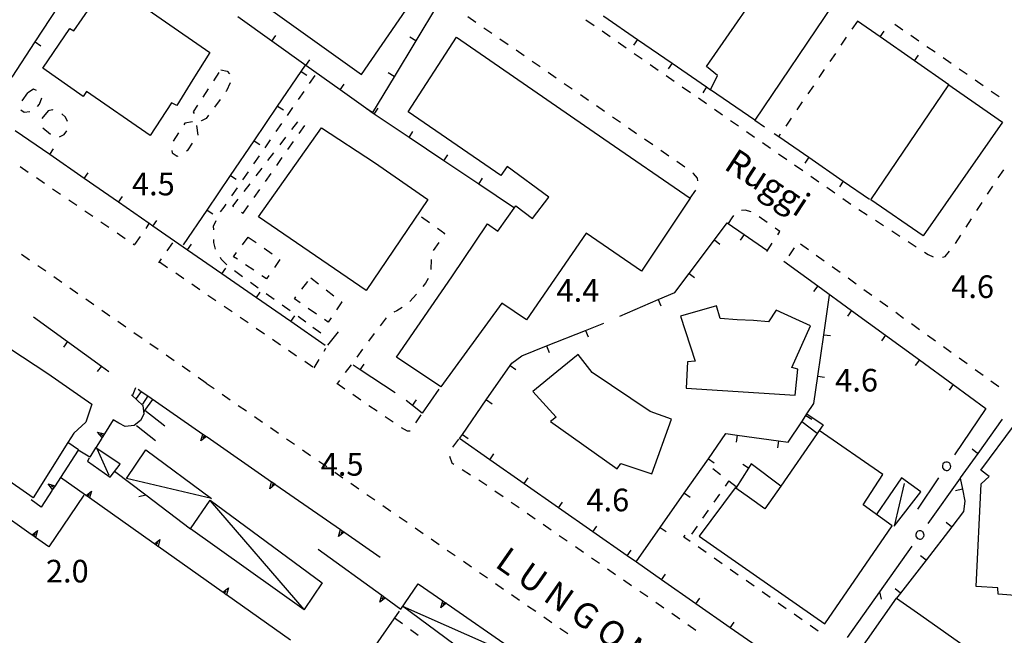
# Model space of a CAD drawing. Units: metres. Extents: x 478465 to 482391, y 4501126 to 4503106.
# Drawn here: x 481833 to 481974, y 4501851 to 4501940 of the extents above; entities that cross this region are included whole.
import ezdxf

# ---------------------------------------------------------------- set-up
doc = ezdxf.new("R2010")
doc.units = ezdxf.units.M
doc.header["$MEASUREMENT"] = 0
for name, color, linetype in [("'03 marciapiede - spartitraffico", 254, 'Continuous'), ("'03 muro divisorio", 254, 'Continuous'), ("'03 tettoia - baracca", 254, 'Continuous'), ('EDIFICIO', 250, 'Continuous'), ('GRADINI', 254, 'Continuous'), ('marciapiede - spartitraffico', 254, 'Continuous'), ('muro di sostegno', 254, 'Continuous'), ('muro di sostegno v', 254, 'Continuous'), ('muro divisorio', 254, 'Continuous'), ('muro divisorio v', 254, 'Continuous'), ('punto quotato a terra', 254, 'Continuous'), ('recinzione', 254, 'Continuous'), ('recinzione v', 254, 'Continuous'), ('SIEPE', 254, 'Continuous'), ('SIEPE1', 254, 'Continuous'), ('tettoia - baracca', 254, 'Continuous'), ('TOPO01', 254, 'Continuous'), ('TOPO02', 254, 'Continuous')]:
    doc.layers.add(name, color=color, linetype=linetype)
doc.styles.add('txt', font='txt')

msp = doc.modelspace()

# ---------------------------------------------------------------- linework, layer by layer
at = {"layer": "'03 marciapiede - spartitraffico", "linetype": 'Continuous'}
for p, q in [((481872.84, 4501924.98), (481871.99, 4501923.87)), ((481873.06, 4501923.32), (481873.87, 4501924.47)), ((481871.13, 4501922.76), (481870.28, 4501921.66)), ((481871.46, 4501921.03), (481872.26, 4501922.18)), ((481869.42, 4501920.54), (481868.56, 4501919.44)), ((481833.14, 4501918.57), (481834.29, 4501917.78)), ((481869.85, 4501918.74), (481870.65, 4501919.88)), ((481867.71, 4501918.33), (481866.85, 4501917.22)), ((481868.24, 4501916.44), (481869.04, 4501917.59)), ((481835.44, 4501916.99), (481836.6, 4501916.2)), ((481865.99, 4501916.12), (481865.14, 4501915.01)), ((481837.75, 4501915.4), (481838.91, 4501914.61)), ((481866.63, 4501914.15), (481867.43, 4501915.3)), ((481840.07, 4501913.82), (481841.22, 4501913.04)), ((481864.28, 4501913.9), (481863.53, 4501912.91)), ((481863.53, 4501912.91), (481863.65, 4501912.83)), ((481865.02, 4501911.87), (481865.82, 4501913.01)), ((481842.38, 4501912.25), (481843.53, 4501911.45)), ((481864.8, 4501912.02), (481865.02, 4501911.87)), ((481844.68, 4501910.66), (481845.84, 4501909.87)), ((481890.59, 4501911.35), (481891.73, 4501910.54)), ((481846.99, 4501909.08), (481848.15, 4501908.29)), ((481892.87, 4501909.73), (481893.91, 4501908.99)), ((481893.91, 4501908.99), (481893.84, 4501908.88)), ((481849.31, 4501907.5), (481849.48, 4501907.38)), ((481864.95, 4501907.37), (481865.76, 4501908.48)), ((481865.76, 4501908.48), (481866.91, 4501907.68)), ((481893.06, 4501907.72), (481892.28, 4501906.55)), ((481834.48, 4501905.17), (481833.33, 4501905.96)), ((481863.68, 4501905.65), (481864.12, 4501906.25)), ((481868.06, 4501906.88), (481869.21, 4501906.08)), ((481853.07, 4501904.92), (481854.23, 4501904.13)), ((481864.23, 4501905.29), (481863.68, 4501905.65)), ((481866.56, 4501903.72), (481865.39, 4501904.5)), ((481870.32, 4501905.28), (481869.53, 4501904.13)), ((481891.96, 4501905.25), (481891.92, 4501903.84)), ((481836.78, 4501903.57), (481835.63, 4501904.37)), ((481855.39, 4501903.34), (481856.54, 4501902.54)), ((481868.72, 4501902.98), (481868.38, 4501902.49)), ((481839.07, 4501901.96), (481837.92, 4501902.77)), ((481857.69, 4501901.76), (481858.85, 4501900.97)), ((481868.38, 4501902.49), (481867.71, 4501902.93)), ((481873.46, 4501901.02), (481874.32, 4501902.13)), ((481874.72, 4501902.66), (481875.83, 4501901.8)), ((481891.17, 4501901.89), (481890.77, 4501901.38)), ((481891.52, 4501902.55), (481891.17, 4501901.89)), ((481841.37, 4501900.37), (481840.22, 4501901.17)), ((481860, 4501900.18), (481861.16, 4501899.38)), ((481876.93, 4501900.94), (481878.04, 4501900.08)), ((481889.89, 4501900.28), (481888.93, 4501899.26)), ((481843.67, 4501898.77), (481842.52, 4501899.57)), ((481872.38, 4501899.62), (481872.6, 4501899.91)), ((481873.23, 4501899.04), (481872.38, 4501899.62)), ((481879.19, 4501899.19), (481878.43, 4501898.08)), ((481879.14, 4501899.23), (481879.19, 4501899.19)), ((481845.96, 4501897.17), (481844.82, 4501897.97)), ((481862.32, 4501898.59), (481863.47, 4501897.8)), ((481875.53, 4501897.44), (481874.38, 4501898.24)), ((481887.06, 4501897.91), (481886.63, 4501897.7)), ((481887.83, 4501898.41), (481887.06, 4501897.91)), ((481848.26, 4501895.57), (481847.11, 4501896.37)), ((481864.63, 4501897.01), (481865.78, 4501896.22)), ((481877.21, 4501896.3), (481876.69, 4501896.66)), ((481877.64, 4501896.93), (481877.21, 4501896.3)), ((481885.52, 4501896.91), (481884.67, 4501895.78)), ((481850.57, 4501893.97), (481849.42, 4501894.77)), ((481866.93, 4501895.43), (481868.09, 4501894.64)), ((481883.83, 4501894.66), (481882.99, 4501893.55)), ((481852.86, 4501892.36), (481851.71, 4501893.17)), ((481869.24, 4501893.85), (481870.4, 4501893.05)), ((481871.56, 4501892.26), (481872.71, 4501891.48)), ((481882.15, 4501892.42), (481881.32, 4501891.3)), ((481855.16, 4501890.77), (481854.01, 4501891.57)), ((481873.86, 4501890.69), (481875.02, 4501889.89)), ((481857.46, 4501889.17), (481856.31, 4501889.97)), ((481880.52, 4501890.2), (481879.68, 4501889.07)), ((481859.75, 4501887.57), (481858.6, 4501888.37)), ((481859.75, 4501887.57), (481860.9, 4501886.77)), ((481878.45, 4501887.55), (481879.6, 4501886.76)), ((481878.85, 4501887.95), (481878.55, 4501887.55)), ((481862.06, 4501885.97), (481863.21, 4501885.18)), ((481880.76, 4501885.96), (481881.92, 4501885.17)), ((481864.35, 4501884.38), (481865.51, 4501883.58)), ((481883.07, 4501884.38), (481884.22, 4501883.59)), ((481866.66, 4501882.79), (481867.81, 4501881.99)), ((481885.38, 4501882.8), (481886.53, 4501882.01)), ((481889.76, 4501881.87), (481890.55, 4501883.02)), ((481868.96, 4501881.19), (481870.11, 4501880.4)), ((481887.69, 4501881.23), (481888.52, 4501880.73)), ((481888.52, 4501880.73), (481888.96, 4501880.73)), ((481871.26, 4501879.6), (481872.42, 4501878.8)), ((481895.87, 4501879.53), (481895.04, 4501878.41)), ((481873.57, 4501878.01), (481874.71, 4501877.21)), ((481875.87, 4501876.41), (481877.02, 4501875.62)), ((481894.6, 4501877.1), (481894.91, 4501876.14)), ((481878.17, 4501874.82), (481879.32, 4501874.02)), ((481894.91, 4501876.14), (481895.24, 4501875.94)), ((481896.42, 4501875.2), (481897.61, 4501874.45)), ((481898.8, 4501873.71), (481899.08, 4501873.54)), ((481899.08, 4501873.54), (481899.96, 4501872.93)), ((481880.47, 4501873.23), (481881.62, 4501872.43)), ((481901.11, 4501872.13), (481902.26, 4501871.34)), ((481882.77, 4501871.63), (481883.92, 4501870.84)), ((481885.07, 4501870.04), (481886.22, 4501869.23)), ((481903.42, 4501870.54), (481904.57, 4501869.74)), ((481887.38, 4501868.44), (481888.53, 4501867.64)), ((481905.71, 4501868.95), (481906.87, 4501868.15)), ((481889.67, 4501866.84), (481890.83, 4501866.05)), ((481908.02, 4501867.35), (481909.17, 4501866.56)), ((481891.98, 4501865.25), (481893.13, 4501864.45)), ((481910.32, 4501865.76), (481911.47, 4501864.96)), ((481894.28, 4501863.66), (481895.43, 4501862.86)), ((481912.63, 4501864.17), (481913.78, 4501863.37)), ((481914.92, 4501862.57), (481916.08, 4501861.78)), ((481896.58, 4501862.06), (481897.74, 4501861.27)), ((481917.23, 4501860.98), (481918.38, 4501860.18)), ((481898.89, 4501860.47), (481900.03, 4501859.67)), ((481919.53, 4501859.39), (481920.68, 4501858.59)), ((481901.19, 4501858.88), (481902.34, 4501858.08)), ((481903.49, 4501857.28), (481904.64, 4501856.49)), ((481921.83, 4501857.79), (481922.99, 4501857)), ((481905.79, 4501855.69), (481906.94, 4501854.89)), ((481924.14, 4501856.2), (481925.28, 4501855.4)), ((481908.1, 4501854.1), (481909.24, 4501853.3)), ((481926.44, 4501854.61), (481927.59, 4501853.81)), ((481910.39, 4501852.5), (481911.55, 4501851.71)), ((481928.74, 4501853.01), (481929.89, 4501852.21))]:
    msp.add_line(p, q, dxfattribs=at)
at = {"layer": "'03 muro divisorio"}
msp.add_line((481877.18, 4501892.98), (481878.72, 4501894.91), dxfattribs=at)
at = {"layer": "'03 tettoia - baracca", "linetype": 'Continuous', "flags": 128}
msp.add_lwpolyline([(481860.51, 4501871.05), (481848.33, 4501873.92), (481851.13, 4501878.01)], close=True, dxfattribs=at)
msp.add_lwpolyline([(481959.69, 4501873.2), (481958.26, 4501867.1), (481962.11, 4501871.98), (481959.34, 4501873.99), (481955.81, 4501868.83)], dxfattribs=at)
at = {"layer": 'EDIFICIO', "linetype": 'Continuous', "flags": 128}
for points in [[(481872.63, 4501952.94), (481866.28, 4501943.04), (481882, 4501931.77), (481888.89, 4501941.73), (481880.71, 4501947.37)], [(481938.31, 4501925.23), (481931.98, 4501929.58), (481932.98, 4501931.62), (481931.4, 4501932.88), (481941.46, 4501947.46), (481945.27, 4501944.81), (481949.53, 4501941.83)], [(481860.29, 4501934.88), (481857.83, 4501931.03), (481855.54, 4501927.3), (481854.8, 4501927.69), (481851.75, 4501923.03), (481842.64, 4501929.32), (481842.16, 4501928.59), (481836.37, 4501932.68), (481840.25, 4501938.33), (481840.81, 4501938), (481845.59, 4501944.91), (481845.68, 4501945.04), (481845.72, 4501945.02)], [(481929.04, 4501914.05), (481922.11, 4501903.61), (481914.16, 4501909.03), (481905.63, 4501896.63), (481902.11, 4501899.02), (481893.34, 4501887.05), (481887, 4501891.27), (481894.93, 4501902.77), (481900.06, 4501910.38), (481901.54, 4501909.32), (481904.11, 4501912.96), (481906.48, 4501911.12), (481908.81, 4501914.19), (481902.86, 4501918.56), (481901.97, 4501917.31), (481888.7, 4501926.39), (481895.61, 4501937.1), (481916.7, 4501922.56)], [(481973.76, 4501924.92), (481962.44, 4501908.63), (481954.91, 4501913.81), (481966.1, 4501930.26), (481969.86, 4501927.65)], [(481876.25, 4501924.13), (481883.84, 4501919.16), (481891.48, 4501913.84), (481882.68, 4501900.84), (481867.25, 4501911.37)], [(481941.36, 4501898.01), (481940.27, 4501896.32), (481938.15, 4501896.54), (481935.81, 4501896.62), (481933.34, 4501896.82), (481932.84, 4501898.63), (481927.68, 4501897.14), (481929.77, 4501890.71), (481928.68, 4501890.6), (481928.5, 4501886.82), (481944.11, 4501885.86), (481944.48, 4501889.55), (481943.61, 4501889.78), (481946.27, 4501895.76), (481944.18, 4501896.71)], [(481843.39, 4501884.56), (481842.51, 4501881.98), (481840.79, 4501880.41), (481839.96, 4501879.08), (481835, 4501871.16), (481822.59, 4501879.77), (481828.56, 4501888.35), (481829.7, 4501891.09), (481830.73, 4501891.86), (481831.62, 4501892.52), (481837.08, 4501888.93)], [(481913.02, 4501891.66), (481909.98, 4501889.19), (481906.52, 4501886.38), (481909.86, 4501882.7), (481909.08, 4501882.06), (481918.62, 4501875.28), (481919.15, 4501876.05), (481923.55, 4501874.59), (481926.37, 4501882.38), (481923.34, 4501883.48), (481915.01, 4501889.1)], [(481957.97, 4501867.11), (481953.84, 4501870.12), (481956.63, 4501874.49), (481947.55, 4501880.79), (481947.25, 4501880.36), (481942.02, 4501872.82), (481939.75, 4501869.56), (481937.56, 4501871.16), (481935.6, 4501872.51), (481935.5, 4501872.57), (481930.36, 4501865.66), (481948.33, 4501853.11)], [(481981.39, 4501877.09), (481980.09, 4501875.17), (481979.68, 4501872.42), (481980.83, 4501872.43), (481979.9, 4501856.8), (481973.18, 4501857.36), (481973.12, 4501858.23), (481970.01, 4501858.46), (481970.75, 4501873.12), (481971.88, 4501874.17), (481970.7, 4501875.08), (481975.5, 4501881.59), (481978.22, 4501879.59)], [(481975.58, 4501844.8), (481969.6, 4501836.27), (481964.85, 4501839.58), (481964.19, 4501838.49), (481958.02, 4501842.62), (481958.71, 4501843.86), (481952.56, 4501848.12), (481958.62, 4501856.75), (481962.07, 4501854.32)]]:
    msp.add_lwpolyline(points, close=True, dxfattribs=at)
at = {"layer": 'GRADINI', "linetype": 'Continuous'}
for p, q in [((481849.2, 4501885.76), (481849.67, 4501886.92)), ((481850.47, 4501886.36), (481849.75, 4501885.36)), ((481851.4, 4501885.72), (481850.63, 4501884.57)), ((481947.25, 4501880.36), (481945.03, 4501882.04))]:
    msp.add_line(p, q, dxfattribs=at)
at = {"layer": 'GRADINI', "linetype": 'Continuous', "flags": 128}
for points in [[(481850.88, 4501883.47), (481850.99, 4501883.64), (481852.1, 4501885.23)], [(481945.77, 4501883.16), (481945.77, 4501883.16), (481948.12, 4501881.61), (481947.55, 4501880.79)]]:
    msp.add_lwpolyline(points, dxfattribs=at)
at = {"layer": 'marciapiede - spartitraffico'}
for p, q in [((481898.37, 4501939.2), (481897.22, 4501940)), ((481900.67, 4501937.61), (481899.52, 4501938.41)), ((481914.14, 4501939.58), (481915.29, 4501938.78)), ((481953, 4501939.4), (481952.21, 4501938.25)), ((481959.52, 4501938.12), (481958.37, 4501938.92)), ((481916.44, 4501937.99), (481917.6, 4501937.18)), ((481951.42, 4501937.09), (481950.63, 4501935.93)), ((481961.82, 4501936.52), (481960.66, 4501937.33)), ((481902.98, 4501936.02), (481901.82, 4501936.81)), ((481918.74, 4501936.39), (481919.89, 4501935.59)), ((481964.12, 4501934.93), (481962.97, 4501935.72)), ((481905.27, 4501934.42), (481904.13, 4501935.22)), ((481921.04, 4501934.78), (481922.19, 4501933.99)), ((481949.85, 4501934.78), (481949.06, 4501933.62)), ((481966.41, 4501933.33), (481965.27, 4501934.13)), ((481907.58, 4501932.83), (481906.43, 4501933.63)), ((481923.34, 4501933.19), (481924.49, 4501932.39)), ((481860.86, 4501930.86), (481861.63, 4501932.04)), ((481861.86, 4501932.4), (481862.75, 4501932.22)), ((481862.75, 4501932.22), (481863.1, 4501931.87)), ((481874.57, 4501930.48), (481875.37, 4501931.63)), ((481909.88, 4501931.24), (481908.73, 4501932.03)), ((481925.63, 4501931.59), (481926.78, 4501930.79)), ((481948.27, 4501932.46), (481947.49, 4501931.3)), ((481968.72, 4501931.73), (481967.57, 4501932.53)), ((481863.17, 4501930.58), (481862.66, 4501929.42)), ((481912.18, 4501929.64), (481911.03, 4501930.44)), ((481927.93, 4501929.99), (481929.09, 4501929.19)), ((481946.7, 4501930.15), (481945.91, 4501928.99)), ((481971.02, 4501930.14), (481969.87, 4501930.94)), ((481834.19, 4501929.11), (481833.36, 4501927.98)), ((481835.04, 4501929.63), (481834.23, 4501929.14)), ((481835.46, 4501929.45), (481835.04, 4501929.63)), ((481835.89, 4501927.51), (481836.21, 4501928.41)), ((481859.33, 4501928.52), (481860.1, 4501929.69)), ((481862.66, 4501929.42), (481862.59, 4501929.32)), ((481872.98, 4501928.18), (481873.78, 4501929.33)), ((481914.49, 4501928.05), (481913.34, 4501928.85)), ((481930.24, 4501928.39), (481931.38, 4501927.59)), ((481973.32, 4501928.54), (481972.16, 4501929.34)), ((481835.6, 4501927.18), (481835.89, 4501927.51)), ((481857.96, 4501926.4), (481858.57, 4501927.35)), ((481861.76, 4501928.18), (481860.93, 4501927.06)), ((481871.39, 4501925.87), (481872.18, 4501927.02)), ((481916.79, 4501926.46), (481915.63, 4501927.25)), ((481945.12, 4501927.83), (481944.33, 4501926.68)), ((481833.23, 4501926.71), (481833.68, 4501926.35)), ((481833.68, 4501926.35), (481834.5, 4501926.44)), ((481837.11, 4501926.54), (481836.24, 4501925.45)), ((481837.75, 4501926.68), (481837.11, 4501926.54)), ((481837.85, 4501926.65), (481837.75, 4501926.68)), ((481839.59, 4501925.65), (481839.1, 4501926.1)), ((481839.92, 4501925), (481839.59, 4501925.65)), ((481858.1, 4501926.17), (481857.96, 4501926.4)), ((481860.1, 4501925.93), (481859.75, 4501925.45)), ((481919.09, 4501924.86), (481917.94, 4501925.66)), ((481932.53, 4501926.79), (481933.68, 4501926)), ((481856.7, 4501924.8), (481856.54, 4501924.56)), ((481857.79, 4501924.99), (481856.7, 4501924.8)), ((481858.59, 4501923.08), (481858.42, 4501924.46)), ((481859.08, 4501925.12), (481859.03, 4501925.16)), ((481859.75, 4501925.45), (481859.08, 4501925.12)), ((481869.79, 4501923.57), (481870.59, 4501924.72)), ((481934.83, 4501925.19), (481935.98, 4501924.39)), ((481943.54, 4501925.52), (481942.75, 4501924.36)), ((481836.39, 4501924.11), (481837.46, 4501923.2)), ((481838.75, 4501922.83), (481839.41, 4501923.18)), ((481839.41, 4501923.18), (481839.81, 4501923.7)), ((481855.78, 4501923.38), (481855.03, 4501922.2)), ((481921.39, 4501923.27), (481920.24, 4501924.06)), ((481937.13, 4501923.6), (481938.27, 4501922.79)), ((481857.18, 4501920.96), (481857.81, 4501921.9)), ((481868.2, 4501921.26), (481868.99, 4501922.42)), ((481923.7, 4501921.67), (481922.54, 4501922.47)), ((481939.42, 4501922), (481940.58, 4501921.2)), ((481854.84, 4501920.89), (481854.87, 4501920.52)), ((481854.87, 4501920.52), (481855.61, 4501920.05)), ((481855.61, 4501920.05), (481855.74, 4501920.13)), ((481856.96, 4501920.83), (481857.18, 4501920.96)), ((481866.6, 4501918.97), (481867.4, 4501920.12)), ((481925.99, 4501920.08), (481924.85, 4501920.88)), ((481941.73, 4501920.4), (481942.88, 4501919.6)), ((481928.3, 4501918.49), (481927.15, 4501919.28)), ((481944.02, 4501918.8), (481945.17, 4501918)), ((481865.02, 4501916.66), (481865.81, 4501917.81)), ((481929.54, 4501917.57), (481929.42, 4501917.66)), ((481930.11, 4501916.9), (481929.54, 4501917.57)), ((481946.32, 4501917.2), (481947.47, 4501916.4)), ((481973.18, 4501916.94), (481973.95, 4501918.12)), ((481930.15, 4501916.53), (481930.11, 4501916.9)), ((481971.65, 4501914.6), (481972.42, 4501915.77)), ((481863.42, 4501914.36), (481864.22, 4501915.51)), ((481929.04, 4501914.05), (481929.85, 4501915.19)), ((481948.62, 4501915.6), (481949.77, 4501914.8)), ((481862.33, 4501912.78), (481862.63, 4501913.21)), ((481950.92, 4501914), (481952.07, 4501913.2)), ((481970.12, 4501912.26), (481970.88, 4501913.43)), ((481861.81, 4501912.07), (481862.33, 4501912.78)), ((481935.28, 4501911.58), (481935.01, 4501911.25)), ((481936.93, 4501912.32), (481936.42, 4501912.29)), ((481937.78, 4501912.08), (481936.93, 4501912.32)), ((481953.23, 4501912.42), (481954.41, 4501911.66)), ((481860.81, 4501910.03), (481861.17, 4501910.83)), ((481935.01, 4501911.25), (481934.48, 4501910.44)), ((481940.1, 4501910.55), (481938.96, 4501911.36)), ((481955.58, 4501910.9), (481956.75, 4501910.13)), ((481968.59, 4501909.91), (481969.35, 4501911.08)), ((481860.85, 4501909.51), (481860.81, 4501910.03)), ((481941.91, 4501909.27), (481941.24, 4501909.74)), ((481941.59, 4501908.78), (481941.91, 4501909.27)), ((481957.92, 4501909.36), (481959.1, 4501908.6)), ((481967.06, 4501907.57), (481967.82, 4501908.74)), ((481849.54, 4501907.42), (481850.34, 4501908.57)), ((481854.93, 4501907.64), (481854.13, 4501906.49)), ((481860.83, 4501907.7), (481860.86, 4501908.11)), ((481861.11, 4501906.76), (481860.83, 4501907.7)), ((481940.06, 4501906.43), (481940.82, 4501907.6)), ((481945.99, 4501906.65), (481944.85, 4501907.47)), ((481960.27, 4501907.83), (481961.44, 4501907.07)), ((481943.96, 4501906.94), (481943.19, 4501905.77)), ((481948.26, 4501905.01), (481947.12, 4501905.83)), ((481962.61, 4501906.3), (481963.13, 4501905.97)), ((481963.13, 4501905.97), (481963.85, 4501905.65)), ((481965.56, 4501905.68), (481966.19, 4501906.47)), ((481853.33, 4501905.34), (481852.94, 4501904.79)), ((481861.91, 4501905.32), (481861.79, 4501905.53)), ((481862.72, 4501904.5), (481861.91, 4501905.32)), ((481965.18, 4501905.59), (481965.56, 4501905.68)), ((481864.95, 4501902.8), (481863.81, 4501903.62)), ((481950.53, 4501903.38), (481949.39, 4501904.2)), ((481867.22, 4501901.17), (481866.08, 4501901.99)), ((481952.81, 4501901.75), (481951.67, 4501902.57)), ((481869.49, 4501899.55), (481868.36, 4501900.36)), ((481955.08, 4501900.11), (481953.94, 4501900.93)), ((481957.35, 4501898.48), (481956.21, 4501899.29)), ((481871.78, 4501897.91), (481870.64, 4501898.73)), ((481959.63, 4501896.84), (481958.49, 4501897.66)), ((481874.05, 4501896.28), (481872.91, 4501897.09)), ((481961.9, 4501895.21), (481960.76, 4501896.03)), ((481876.16, 4501894.74), (481875.01, 4501895.55)), ((481964.17, 4501893.58), (481963.03, 4501894.4)), ((481876.64, 4501892.15), (481876.9, 4501892.59)), ((481966.45, 4501891.94), (481965.31, 4501892.76)), ((481875.21, 4501889.74), (481875.92, 4501890.94)), ((481968.72, 4501890.31), (481967.58, 4501891.12)), ((481970.99, 4501888.67), (481969.85, 4501889.49)), ((481973.27, 4501887.04), (481972.13, 4501887.86)), ((481933.42, 4501874.45), (481932.31, 4501875.31)), ((481932.5, 4501870.53), (481933.31, 4501871.68)), ((481930.89, 4501868.24), (481931.7, 4501869.39)), ((481929.28, 4501865.95), (481930.09, 4501867.1)), ((481928.16, 4501865.52), (481928.34, 4501865.78)), ((481929.05, 4501864.89), (481928.16, 4501865.52)), ((481931.34, 4501863.29), (481930.2, 4501864.1)), ((481933.64, 4501861.68), (481932.49, 4501862.49)), ((481935.93, 4501860.08), (481934.78, 4501860.89)), ((481938.22, 4501858.47), (481937.07, 4501859.28)), ((481940.52, 4501856.87), (481939.37, 4501857.67)), ((481942.81, 4501855.26), (481941.67, 4501856.07)), ((481886.72, 4501853.95), (481887.85, 4501853.13)), ((481945.1, 4501853.66), (481943.96, 4501854.46)), ((481889, 4501852.31), (481890.13, 4501851.49)), ((481947.4, 4501852.05), (481946.25, 4501852.86))]:
    msp.add_line(p, q, dxfattribs=at)
at = {"layer": 'marciapiede - spartitraffico', "flags": 128}
for points in [[(481941.96, 4501923.21), (481941.74, 4501922.87), (481941.74, 4501922.87)], [(481851.14, 4501909.72), (481851.61, 4501910.41), (481851.64, 4501910.44)], [(481934.11, 4501872.82), (481934.61, 4501873.52), (481934.61, 4501873.53)], [(481935.63, 4501872.73), (481934.61, 4501873.52), (481934.53, 4501873.59)]]:
    msp.add_lwpolyline(points, dxfattribs=at)
at = {"layer": 'muro di sostegno'}
for p, q in [((481849.04, 4501885.88), (481850.69, 4501884.36)), ((481850.69, 4501884.36), (481850.84, 4501883.14)), ((481847.23, 4501881.85), (481846.45, 4501882.3)), ((481848.15, 4501881.37), (481847.23, 4501881.85)), ((481850.36, 4501882.23), (481849.43, 4501881.51)), ((481850.84, 4501883.14), (481850.36, 4501882.23)), ((481849.43, 4501881.51), (481848.15, 4501881.37)), ((481843.09, 4501876.96), (481841.43, 4501877.98)), ((481842.46, 4501871.54), (481838.89, 4501874.07)), ((481837.71, 4501872.25), (481836.13, 4501869.81)), ((481836.13, 4501869.81), (481834.68, 4501870.84)), ((481842.25, 4501871.52), (481837.23, 4501864.14)), ((481879.6, 4501866.18), (481884.69, 4501862.66)), ((481887.61, 4501855.22), (481890.12, 4501858.82)), ((481885.5, 4501856.75), (481887.61, 4501855.22))]:
    msp.add_line(p, q, dxfattribs=at)
at = {"layer": 'muro di sostegno', "flags": 128}
for points in [[(481850.01, 4501886.68), (481850.47, 4501886.36), (481851.4, 4501885.72), (481859.27, 4501880.27), (481859.79, 4501879.91), (481859.88, 4501879.85)], [(481846.45, 4501882.3), (481845.2, 4501880.31), (481844.86, 4501879.77), (481844.8, 4501879.68)], [(481841.46, 4501878.03), (481839.96, 4501879.08), (481839.96, 4501879.08)], [(481844.8, 4501879.68), (481843.99, 4501878.39), (481843.93, 4501878.29), (481843.09, 4501876.96)], [(481859.88, 4501879.85), (481869.13, 4501873.44), (481869.64, 4501873.08), (481869.74, 4501873.01)], [(481841.43, 4501877.98), (481838.89, 4501874.07), (481838.11, 4501872.87), (481837.77, 4501872.34), (481837.71, 4501872.25)], [(481834.72, 4501865.91), (481825.03, 4501872.78), (481824.93, 4501872.85)], [(481869.74, 4501873.01), (481879, 4501866.6), (481879.51, 4501866.24), (481879.6, 4501866.18)], [(481852.25, 4501864.61), (481843.07, 4501871.12), (481842.55, 4501871.48), (481842.46, 4501871.54)], [(481837.23, 4501864.14), (481835.33, 4501865.48), (481834.81, 4501865.85), (481834.72, 4501865.91)], [(481862.05, 4501857.68), (481852.86, 4501864.19), (481852.85, 4501864.19), (481852.34, 4501864.55), (481852.25, 4501864.61)], [(481875.79, 4501863.8), (481884.9, 4501857.19), (481884.91, 4501857.18), (481885.17, 4501856.99), (481885.42, 4501856.81), (481885.5, 4501856.75)], [(481890.12, 4501858.82), (481893.62, 4501856.4), (481893.63, 4501856.4), (481893.89, 4501856.22), (481894.14, 4501856.04), (481894.24, 4501855.98)], [(481871.84, 4501850.74), (481862.65, 4501857.25), (481862.64, 4501857.26), (481862.14, 4501857.62), (481862.05, 4501857.68)], [(481894.24, 4501855.98), (481903.49, 4501849.58), (481903.5, 4501849.57), (481903.76, 4501849.39), (481904.01, 4501849.21), (481904.1, 4501849.15)], [(481887.4, 4501854.92), (481880.61, 4501845.17), (481880.54, 4501845.08)]]:
    msp.add_lwpolyline(points, dxfattribs=at)
at = {"layer": 'muro di sostegno v'}
for p, q in [((481844.2, 4501880.54), (481845.2, 4501880.31)), ((481845.02, 4501880.03), (481844.64, 4501880.26)), ((481858.99, 4501879.29), (481859.27, 4501880.27)), ((481859.54, 4501880.08), (481859.29, 4501879.71)), ((481868.85, 4501872.45), (481869.13, 4501873.44)), ((481837.11, 4501873.12), (481838.11, 4501872.87)), ((481837.93, 4501872.6), (481837.55, 4501872.84)), ((481838.1, 4501872.86), (481837.76, 4501872.34)), ((481869.4, 4501873.24), (481869.15, 4501872.87)), ((481843.06, 4501871.12), (481842.55, 4501871.48)), ((481842.8, 4501871.31), (481843.06, 4501871.68)), ((481835.62, 4501866.47), (481835.33, 4501865.48)), ((481878.71, 4501865.62), (481879, 4501866.6)), ((481879.27, 4501866.41), (481879.02, 4501866.04)), ((481835.32, 4501865.49), (481834.82, 4501865.85)), ((481835.07, 4501865.68), (481835.32, 4501866.04)), ((481852.85, 4501864.19), (481852.34, 4501864.55)), ((481852.59, 4501864.38), (481852.85, 4501864.75)), ((481862.64, 4501857.26), (481862.14, 4501857.62)), ((481862.39, 4501857.44), (481862.64, 4501857.81)), ((481884.6, 4501856.2), (481884.9, 4501857.19))]:
    msp.add_line(p, q, dxfattribs=at)
at = {"layer": 'muro di sostegno v', "flags": 128}
for points in [[(481844.86, 4501879.76), (481844.86, 4501879.77), (481844.85, 4501879.77), (481844.2, 4501880.54)], [(481845.19, 4501880.3), (481845.02, 4501880.03), (481844.85, 4501879.77)], [(481859.79, 4501879.92), (481859.79, 4501879.91), (481859.78, 4501879.91), (481858.99, 4501879.29)], [(481859.28, 4501880.26), (481859.78, 4501879.91), (481859.79, 4501879.9)], [(481869.14, 4501873.43), (481869.64, 4501873.08), (481869.65, 4501873.07)], [(481837.77, 4501872.33), (481837.77, 4501872.34), (481837.76, 4501872.34), (481837.11, 4501873.12)], [(481842.54, 4501871.47), (481842.55, 4501871.48), (481843.35, 4501872.1)], [(481843.35, 4501872.1), (481843.07, 4501871.12), (481843.07, 4501871.11)], [(481869.65, 4501873.08), (481869.64, 4501873.08), (481869.64, 4501873.08), (481868.85, 4501872.45)], [(481834.81, 4501865.84), (481834.81, 4501865.85), (481834.82, 4501865.85), (481835.62, 4501866.47)], [(481879, 4501866.59), (481879.51, 4501866.24), (481879.52, 4501866.23)], [(481852.33, 4501864.54), (481852.34, 4501864.55), (481853.14, 4501865.17)], [(481853.14, 4501865.17), (481852.86, 4501864.19), (481852.85, 4501864.18)], [(481879.52, 4501866.25), (481879.51, 4501866.24), (481879.51, 4501866.24), (481878.71, 4501865.62)], [(481862.13, 4501857.61), (481862.14, 4501857.62), (481862.94, 4501858.23)], [(481862.94, 4501858.23), (481862.65, 4501857.25), (481862.65, 4501857.25)], [(481885.43, 4501856.82), (481885.42, 4501856.81), (481884.6, 4501856.2)], [(481884.91, 4501857.18), (481885.17, 4501856.99), (481885.42, 4501856.81)], [(481885.18, 4501856.99), (481885.17, 4501856.99), (481884.92, 4501856.63)], [(481893.35, 4501855.41), (481893.62, 4501856.4), (481893.62, 4501856.41)], [(481894.15, 4501856.05), (481894.14, 4501856.04), (481893.35, 4501855.41)], [(481893.63, 4501856.4), (481893.89, 4501856.22), (481894.14, 4501856.05)], [(481893.89, 4501856.22), (481893.89, 4501856.22), (481893.64, 4501855.85)]]:
    msp.add_lwpolyline(points, dxfattribs=at)
at = {"layer": 'muro divisorio'}
for p, q in [((481835.26, 4501936.41), (481838.55, 4501941.43)), ((481892.88, 4501941.71), (481889.77, 4501936.58)), ((481869.15, 4501936.51), (481864.27, 4501940)), ((481956.26, 4501937.13), (481953, 4501939.4)), ((481961.18, 4501933.69), (481956.26, 4501937.13)), ((481831.98, 4501931.39), (481835.26, 4501936.41)), ((481874.04, 4501933.04), (481869.15, 4501936.51)), ((481889.77, 4501936.58), (481886.67, 4501931.44)), ((481921.52, 4501936.78), (481926.46, 4501933.37)), ((481873.36, 4501932.19), (481873.97, 4501933.08)), ((481878.92, 4501929.55), (481874.04, 4501933.04)), ((481926.46, 4501933.37), (481931.41, 4501929.97)), ((481966.1, 4501930.26), (481961.18, 4501933.69)), ((481869.99, 4501927.23), (481873.36, 4501932.19)), ((481886.67, 4501931.44), (481883.56, 4501926.31)), ((481931.41, 4501929.97), (481931.98, 4501929.58)), ((481866.62, 4501922.27), (481869.99, 4501927.23)), ((481883.56, 4501926.31), (481883.54, 4501926.27)), ((481883.81, 4501926.08), (481883.54, 4501926.27)), ((481888.81, 4501922.74), (481883.81, 4501926.08)), ((481938.31, 4501925.23), (481939.69, 4501924.28)), ((481837.35, 4501920.29), (481832.41, 4501923.7)), ((481893.79, 4501919.41), (481888.81, 4501922.74)), ((481863.24, 4501917.3), (481866.62, 4501922.27)), ((481842.28, 4501916.87), (481837.35, 4501920.29)), ((481946.05, 4501919.91), (481950.99, 4501916.5)), ((481898.78, 4501916.06), (481893.79, 4501919.41)), ((481859.88, 4501912.34), (481863.24, 4501917.3)), ((481847.21, 4501913.45), (481842.28, 4501916.87)), ((481903.76, 4501912.73), (481898.78, 4501916.06)), ((481950.99, 4501916.5), (481954.76, 4501913.91)), ((481856.5, 4501907.38), (481859.88, 4501912.34)), ((481857.07, 4501906.62), (481852.14, 4501910.04)), ((481932.52, 4501908.07), (481934.37, 4501910.51)), ((481934.37, 4501910.51), (481936.79, 4501908.85)), ((481936.79, 4501908.85), (481940.04, 4501906.62)), ((481928.91, 4501903.28), (481932.52, 4501908.07)), ((481862.01, 4501903.21), (481857.07, 4501906.62)), ((481942.48, 4501905.01), (481947.33, 4501901.48)), ((481866.94, 4501899.79), (481862.01, 4501903.21)), ((481926.86, 4501900.56), (481928.91, 4501903.28)), ((481924.48, 4501899.53), (481926.86, 4501900.56)), ((481947.33, 4501901.48), (481952.18, 4501897.95)), ((481871.88, 4501896.37), (481866.94, 4501899.79)), ((481918.97, 4501897.14), (481924.48, 4501899.53)), ((481948.18, 4501894.5), (481949, 4501900.14)), ((481952.18, 4501897.95), (481957.03, 4501894.42)), ((481835.04, 4501897.07), (481839.89, 4501893.54)), ((481876.81, 4501892.96), (481871.88, 4501896.37)), ((481914.06, 4501895.12), (481916.68, 4501896.17)), ((481908.48, 4501892.89), (481914.06, 4501895.12)), ((481839.89, 4501893.54), (481844.75, 4501890.01)), ((481947.32, 4501888.56), (481948.18, 4501894.5)), ((481957.03, 4501894.42), (481961.88, 4501890.89)), ((481904.96, 4501891.49), (481908.48, 4501892.89)), ((481903.28, 4501890.08), (481903.52, 4501890.42)), ((481903.52, 4501890.42), (481904.96, 4501891.49)), ((481961.88, 4501890.89), (481966.73, 4501887.36)), ((481844.75, 4501890.01), (481845.81, 4501889.24)), ((481881.82, 4501889.46), (481880.81, 4501890.12)), ((481886.83, 4501886.16), (481881.82, 4501889.46)), ((481899.87, 4501885.15), (481903.28, 4501890.08)), ((481946.75, 4501884.66), (481947.32, 4501888.56)), ((481893.06, 4501886.7), (481890.7, 4501883.24)), ((481966.73, 4501887.36), (481971.41, 4501883.95)), ((481889.28, 4501884.37), (481888.4, 4501885.06)), ((481896.45, 4501880.21), (481899.87, 4501885.15)), ((481890.7, 4501883.24), (481889.28, 4501884.37)), ((481973.73, 4501882.39), (481970.23, 4501877.51)), ((481852.48, 4501879.31), (481849.77, 4501881.46)), ((481896.05, 4501879.63), (481896.45, 4501880.21)), ((481900.39, 4501876.6), (481896.05, 4501879.63)), ((481931.67, 4501876.74), (481934.19, 4501880.34)), ((481934.19, 4501880.34), (481935.78, 4501880.12)), ((481935.78, 4501880.12), (481941.71, 4501879.29)), ((481941.71, 4501879.29), (481943.11, 4501879.1)), ((481905.3, 4501873.16), (481900.39, 4501876.6)), ((481928.22, 4501871.82), (481931.67, 4501876.74)), ((481970.23, 4501877.51), (481967.7, 4501873.98)), ((481937.81, 4501876), (481937.42, 4501875.38)), ((481942.02, 4501872.82), (481937.81, 4501876)), ((481910.21, 4501869.71), (481905.3, 4501873.16)), ((481968.04, 4501872.37), (481968.4, 4501870.66)), ((481924.78, 4501866.91), (481928.22, 4501871.82)), ((481968.4, 4501870.66), (481968.19, 4501869.16)), ((481915.13, 4501866.28), (481910.21, 4501869.71)), ((481968.19, 4501869.16), (481966.51, 4501866.99)), ((481921.33, 4501861.99), (481924.78, 4501866.91)), ((481966.51, 4501866.99), (481962.85, 4501862.23)), ((481920.04, 4501862.83), (481915.13, 4501866.28)), ((481921.36, 4501861.91), (481920.04, 4501862.83)), ((481962.85, 4501862.23), (481959.19, 4501857.48)), ((481924.96, 4501859.4), (481921.36, 4501861.91)), ((481929.89, 4501855.96), (481924.96, 4501859.4)), ((481959.19, 4501857.48), (481958.62, 4501856.75)), ((481934.81, 4501852.54), (481929.89, 4501855.96)), ((481939.73, 4501849.11), (481934.81, 4501852.54))]:
    msp.add_line(p, q, dxfattribs=at)
at = {"layer": 'muro divisorio', "flags": 128}
for points in [[(481916.58, 4501940.17), (481916.68, 4501940.1), (481921.52, 4501936.78)], [(481883.54, 4501926.27), (481882.94, 4501926.69), (481878.92, 4501929.55)], [(481941.1, 4501923.31), (481941.74, 4501922.87), (481946.05, 4501919.91)], [(481852.14, 4501910.04), (481851.61, 4501910.41), (481847.21, 4501913.45)], [(481945.63, 4501882.94), (481945.77, 4501883.16), (481946.75, 4501884.66)], [(481853.82, 4501881.41), (481850.99, 4501883.64), (481850.93, 4501883.68)], [(481943.11, 4501879.1), (481945.03, 4501882.04), (481945.63, 4501882.94)], [(481937.42, 4501875.38), (481935.6, 4501872.51), (481935.59, 4501872.49)], [(481967.7, 4501873.98), (481967.7, 4501873.96), (481968.04, 4501872.37)]]:
    msp.add_lwpolyline(points, dxfattribs=at)
at = {"layer": 'muro divisorio v'}
for p, q in [((481869.15, 4501936.52), (481869.73, 4501937.33)), ((481889.77, 4501936.59), (481888.92, 4501937.1)), ((481956.26, 4501937.14), (481956.83, 4501937.95)), ((481835.27, 4501936.41), (481836.1, 4501935.86)), ((481921.52, 4501936.78), (481920.96, 4501935.96)), ((481961.18, 4501933.7), (481961.75, 4501934.51)), ((481874.04, 4501933.05), (481874.62, 4501933.85)), ((481926.46, 4501933.37), (481925.9, 4501932.55)), ((481873.36, 4501932.19), (481874.18, 4501931.64)), ((481886.67, 4501931.45), (481885.81, 4501931.97)), ((481878.92, 4501929.56), (481879.5, 4501930.37)), ((481931.41, 4501929.97), (481930.85, 4501929.15)), ((481869.99, 4501927.23), (481870.81, 4501926.68)), ((481883.81, 4501926.09), (481884.37, 4501926.91)), ((481888.81, 4501922.75), (481889.36, 4501923.58)), ((481866.62, 4501922.27), (481867.44, 4501921.72)), ((481837.35, 4501920.29), (481837.91, 4501921.11)), ((481893.79, 4501919.41), (481894.35, 4501920.24)), ((481946.05, 4501919.9), (481945.49, 4501919.08)), ((481842.28, 4501916.88), (481842.84, 4501917.69)), ((481863.24, 4501917.3), (481864.06, 4501916.75)), ((481898.78, 4501916.07), (481899.33, 4501916.9)), ((481950.99, 4501916.5), (481950.42, 4501915.68)), ((481847.21, 4501913.46), (481847.78, 4501914.27)), ((481859.88, 4501912.34), (481860.7, 4501911.79)), ((481852.14, 4501910.04), (481852.71, 4501910.86)), ((481936.79, 4501908.85), (481936.23, 4501908.03)), ((481857.07, 4501906.63), (481857.64, 4501907.44)), ((481932.53, 4501908.07), (481933.32, 4501907.46)), ((481862.01, 4501903.22), (481862.57, 4501904.03)), ((481928.92, 4501903.28), (481929.7, 4501902.68)), ((481866.94, 4501899.8), (481867.5, 4501900.61)), ((481947.33, 4501901.48), (481946.74, 4501900.68)), ((481924.48, 4501899.53), (481924.87, 4501898.61)), ((481952.18, 4501897.95), (481951.6, 4501897.15)), ((481871.88, 4501896.38), (481872.44, 4501897.19)), ((481914.06, 4501895.11), (481914.43, 4501894.19)), ((481839.89, 4501893.54), (481839.31, 4501892.73)), ((481948.19, 4501894.5), (481949.17, 4501894.36)), ((481957.03, 4501894.42), (481956.45, 4501893.61)), ((481908.49, 4501892.88), (481908.85, 4501891.96)), ((481881.82, 4501889.47), (481882.37, 4501890.3)), ((481961.88, 4501890.89), (481961.3, 4501890.08)), ((481844.75, 4501890.01), (481844.16, 4501889.21)), ((481903.29, 4501890.08), (481904.1, 4501889.52)), ((481947.33, 4501888.57), (481948.31, 4501888.43)), ((481966.73, 4501887.36), (481966.14, 4501886.55)), ((481889.28, 4501884.38), (481889.89, 4501885.16)), ((481899.88, 4501885.15), (481900.69, 4501884.59)), ((481945.64, 4501882.94), (481946.46, 4501882.4)), ((481896.46, 4501880.21), (481897.27, 4501879.65)), ((481935.78, 4501880.11), (481935.64, 4501879.13)), ((481941.71, 4501879.29), (481941.57, 4501878.3)), ((481970.22, 4501877.51), (481969.42, 4501878.09)), ((481900.39, 4501876.6), (481900.96, 4501877.42)), ((481931.67, 4501876.74), (481932.49, 4501876.17)), ((481937.42, 4501875.38), (481936.58, 4501875.91)), ((481905.3, 4501873.17), (481905.87, 4501873.98)), ((481968.04, 4501872.36), (481967.07, 4501872.15)), ((481928.23, 4501871.82), (481929.04, 4501871.25)), ((481910.21, 4501869.72), (481910.78, 4501870.53)), ((481915.13, 4501866.28), (481915.7, 4501867.1)), ((481924.78, 4501866.91), (481925.6, 4501866.34)), ((481966.5, 4501866.99), (481965.71, 4501867.6)), ((481920.04, 4501862.84), (481920.61, 4501863.65)), ((481962.85, 4501862.23), (481962.06, 4501862.84)), ((481924.96, 4501859.41), (481925.53, 4501860.22)), ((481959.18, 4501857.48), (481958.39, 4501858.09)), ((481929.89, 4501855.97), (481930.46, 4501856.78)), ((481934.81, 4501852.54), (481935.38, 4501853.36))]:
    msp.add_line(p, q, dxfattribs=at)
at = {"layer": 'muro divisorio v', "flags": 128}
msp.add_lwpolyline([(481883.56, 4501926.32), (481882.94, 4501926.69), (481882.71, 4501926.84)], dxfattribs=at)
at = {"layer": 'recinzione'}
msp.add_line((481851.13, 4501871.5), (481846.65, 4501874.89), dxfattribs=at)
at = {"layer": 'recinzione', "flags": 128}
msp.add_lwpolyline([(481857.5, 4501866.67), (481851.13, 4501871.5), (481851.13, 4501871.5)], dxfattribs=at)
at = {"layer": 'recinzione v', "flags": 128}
msp.add_lwpolyline([(481851.14, 4501871.5), (481851.13, 4501871.5), (481850.1, 4501871.29)], dxfattribs=at)
at = {"layer": 'SIEPE', "linetype": 'Continuous'}
for p, q in [((481971.38, 4501883.93), (481966.89, 4501877.31)), ((481964.64, 4501874), (481961.61, 4501869.54)), ((481956.17, 4501857.67), (481951.54, 4501851.15))]:
    msp.add_line(p, q, dxfattribs=at)
at = {"layer": 'SIEPE', "linetype": 'Continuous', "flags": 128}
for points in [[(481967.73, 4501873.99), (481967.7, 4501873.96), (481963.1, 4501867.47)], [(481960.79, 4501864.2), (481956.17, 4501857.67), (481956.17, 4501857.67)]]:
    msp.add_lwpolyline(points, dxfattribs=at)
at = {"layer": 'SIEPE1', "linetype": 'Continuous'}
for p, q in [((481965.65, 4501876.25), (481965.47, 4501876.19)), ((481965.89, 4501876.24), (481965.67, 4501876.25)), ((481966.03, 4501876.2), (481965.89, 4501876.24)), ((481966.14, 4501876.13), (481966.03, 4501876.2)), ((481965.26, 4501875.99), (481965.17, 4501875.72)), ((481965.17, 4501875.72), (481965.17, 4501875.53)), ((481965.17, 4501875.53), (481965.24, 4501875.37)), ((481965.24, 4501875.37), (481965.43, 4501875.16)), ((481965.47, 4501876.19), (481965.26, 4501875.99)), ((481965.43, 4501875.16), (481965.6, 4501875.08)), ((481965.6, 4501875.08), (481965.71, 4501875.06)), ((481965.71, 4501875.06), (481965.89, 4501875.06)), ((481965.89, 4501875.06), (481966.03, 4501875.12)), ((481966.03, 4501875.12), (481966.21, 4501875.24)), ((481966.23, 4501876.04), (481966.14, 4501876.13)), ((481966.21, 4501875.24), (481966.27, 4501875.32)), ((481966.3, 4501875.94), (481966.23, 4501876.04)), ((481966.27, 4501875.32), (481966.33, 4501875.44)), ((481966.35, 4501875.79), (481966.3, 4501875.94)), ((481966.33, 4501875.44), (481966.37, 4501875.62)), ((481966.37, 4501875.62), (481966.35, 4501875.79)), ((481961.67, 4501866.37), (481961.46, 4501866.18)), ((481961.85, 4501866.43), (481961.67, 4501866.37)), ((481962.07, 4501866.41), (481961.85, 4501866.42)), ((481962.21, 4501866.37), (481962.07, 4501866.41)), ((481962.32, 4501866.29), (481962.21, 4501866.37)), ((481961.46, 4501866.18), (481961.35, 4501865.91)), ((481961.35, 4501865.91), (481961.36, 4501865.72)), ((481961.36, 4501865.72), (481961.42, 4501865.56)), ((481961.42, 4501865.56), (481961.6, 4501865.34)), ((481961.6, 4501865.34), (481961.78, 4501865.26)), ((481961.78, 4501865.26), (481961.88, 4501865.23)), ((481961.88, 4501865.23), (481962.06, 4501865.23)), ((481962.06, 4501865.23), (481962.21, 4501865.29)), ((481962.21, 4501865.29), (481962.38, 4501865.41)), ((481962.42, 4501866.21), (481962.32, 4501866.29)), ((481962.38, 4501865.41), (481962.44, 4501865.49)), ((481962.49, 4501866.1), (481962.42, 4501866.21)), ((481962.44, 4501865.49), (481962.5, 4501865.61)), ((481962.54, 4501865.95), (481962.49, 4501866.1)), ((481962.5, 4501865.61), (481962.55, 4501865.78)), ((481962.55, 4501865.78), (481962.54, 4501865.95))]:
    msp.add_line(p, q, dxfattribs=at)
at = {"layer": 'SIEPE1', "linetype": 'Continuous', "flags": 128}
msp.add_lwpolyline([(481956.17, 4501857.68), (481956.17, 4501857.67), (481956.41, 4501856.65)], dxfattribs=at)
at = {"layer": 'tettoia - baracca', "linetype": 'Continuous', "flags": 128}
for points in [[(481843, 4501876.83), (481842.74, 4501876.39), (481846.02, 4501874.11), (481847.43, 4501875.97), (481844.08, 4501878.19), (481843.93, 4501878.29), (481843.92, 4501878.29)], [(481843.99, 4501878.39), (481843.99, 4501878.39), (481844.08, 4501878.19), (481845.83, 4501874.38)], [(481873.86, 4501855.1), (481873.81, 4501855.16), (481860.36, 4501870.69)]]:
    msp.add_lwpolyline(points, dxfattribs=at)
for points in [[(481860.33, 4501870.82), (481876.36, 4501858.98), (481873.81, 4501855.16), (481873.79, 4501855.12), (481857.5, 4501866.69)], [(481887.89, 4501855.62), (481903.27, 4501848.8), (481903.41, 4501848.74), (481906.39, 4501847.42), (481903.88, 4501843.78)]]:
    msp.add_lwpolyline(points, close=True, dxfattribs=at)

# ---------------------------------------------------------------- texts
at = {"layer": 'punto quotato a terra', "color": 254, "style": 'txt'}
for s, rotation, p in [('4.5                ', 0.0172, (481849.13, 4501914.45)), ('4.6                ', 0.0172, (481966.44, 4501899.75)), ('4.4                ', 0.0115, (481909.92, 4501899.21)), ('4.6                ', 0.0229, (481949.82, 4501886.36)), ('4.5                ', 0.0172, (481876.16, 4501874.31)), ('4.6                ', 0.0172, (481914.2, 4501869.21)), ('2.0                ', 0.0172, (481836.8, 4501859.02))]:
    msp.add_text(s, height=3.24, rotation=rotation, dxfattribs=at).set_placement(p)
at = {"layer": 'TOPO01', "color": 254, "style": 'txt'}
msp.add_text('Ruggi', height=3.6, rotation=-33.1019, dxfattribs=at).set_placement((481933.73, 4501918.32))
at = {"layer": 'TOPO02', "color": 254, "style": 'txt'}
msp.add_text('L U N G O M A R E', height=3.6, rotation=-34.984, dxfattribs=at).set_placement((481900.94, 4501861.37))

doc.saveas('drawing.dxf')
